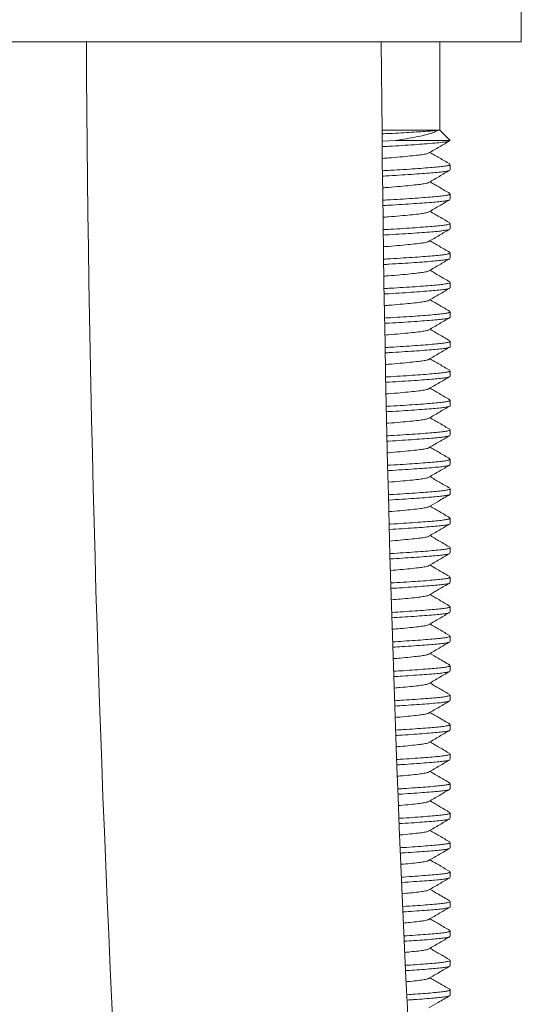
# Model space of a CAD drawing. Units: millimetres. Extents: x -177 to 510, y -257 to 474.
# Drawn here: x -129 to -112, y 183 to 217 of the extents above; entities that cross this region are included whole.
import ezdxf

# ---------------------------------------------------------------- set-up
doc = ezdxf.new("R2010")
doc.units = ezdxf.units.MM

msp = doc.modelspace()

# ---------------------------------------------------------------- linework, layer by layer
at = {"color": 7, "linetype": 'Continuous', "lineweight": 0}
for p, q in [((-112.307, 216.126), (-112.307, 217.626)), ((-112.307, 216.126), (-146.307, 216.126)), ((-115.057, 213.126), (-115.057, 216.126)), ((-117.023, 213.126), (-115.145, 213.126)), ((-115.145, 213.126), (-115.057, 213.126)), ((-114.717, 212.786), (-115.057, 213.126)), ((-117.016, 212.75), (-116.567, 212.776)), ((-116.567, 212.776), (-114.711, 212.776)), ((-114.711, 212.776), (-114.721, 212.782)), ((-114.707, 211.785), (-114.707, 211.967)), ((-114.707, 210.785), (-114.707, 210.967)), ((-114.707, 209.785), (-114.707, 209.967)), ((-114.707, 208.785), (-114.707, 208.967)), ((-114.707, 207.785), (-114.707, 207.967)), ((-114.707, 206.785), (-114.707, 206.967)), ((-114.707, 205.785), (-114.707, 205.967)), ((-114.707, 204.785), (-114.707, 204.967)), ((-114.707, 203.785), (-114.707, 203.967)), ((-114.707, 202.785), (-114.707, 202.967)), ((-114.707, 201.785), (-114.707, 201.967)), ((-114.707, 200.785), (-114.707, 200.967)), ((-114.707, 199.785), (-114.707, 199.967)), ((-114.707, 198.785), (-114.707, 198.967)), ((-114.707, 197.785), (-114.707, 197.967)), ((-114.707, 196.785), (-114.707, 196.967)), ((-114.707, 195.785), (-114.707, 195.967)), ((-114.707, 194.785), (-114.707, 194.967)), ((-114.707, 193.785), (-114.707, 193.967)), ((-114.707, 192.785), (-114.707, 192.967)), ((-114.707, 191.785), (-114.707, 191.967)), ((-114.707, 190.785), (-114.707, 190.967)), ((-114.707, 189.785), (-114.707, 189.967)), ((-114.707, 188.785), (-114.707, 188.967)), ((-114.707, 187.785), (-114.707, 187.967)), ((-114.707, 186.785), (-114.707, 186.967)), ((-114.707, 185.785), (-114.707, 185.967)), ((-114.707, 184.785), (-114.707, 184.967)), ((-114.707, 183.785), (-114.707, 183.967))]:
    msp.add_line(p, q, dxfattribs=at)
for radius, start, end in [(775.556, 180.310285, 191.323693), (765.556, 180.314338, 185.223722)]:
    msp.add_arc((648.5, 220.326), radius, start, end, dxfattribs=at)
for points, knots in [([(-117.02, 213.004), (-116.936, 213.008), (-116.712, 213.018), (-116.373, 213.036), (-116.012, 213.057), (-115.698, 213.076), (-115.436, 213.095), (-115.254, 213.11), (-115.176, 213.121), (-115.145, 213.126)], [0, 0, 0, 0, 0.096082, 0.254998, 0.411716, 0.572978, 0.729695, 0.890877, 1, 1, 1, 1]), ([(-115.145, 213.126), (-115.168, 213.106), (-115.214, 213.066), (-115.372, 213.013), (-115.586, 212.956), (-115.859, 212.896), (-116.184, 212.836), (-116.439, 212.796), (-116.567, 212.776)], [0, 0, 0, 0, 0.1597698, 0.3241002, 0.4879764, 0.6555587, 0.8256971, 1, 1, 1, 1]), ([(-114.726, 212.77), (-114.743, 212.762), (-114.78, 212.743), (-114.957, 212.716), (-115.221, 212.69), (-115.552, 212.662), (-115.93, 212.635), (-116.337, 212.608), (-116.702, 212.586), (-116.935, 212.573), (-117.013, 212.569)], [0, 0, 0, 0, 0.123176, 0.268933, 0.410346, 0.555328, 0.681543, 0.808846, 0.935602, 1, 1, 1, 1]), ([(-115.43, 212.356), (-115.312, 212.425), (-115.074, 212.563), (-114.837, 212.701), (-114.718, 212.77)], [0, 0, 0, 0, 0.499469, 1, 1, 1, 1]), ([(-115.441, 212.356), (-115.446, 212.352), (-115.461, 212.336), (-115.577, 212.311), (-115.779, 212.283), (-116.056, 212.253), (-116.401, 212.22), (-116.726, 212.192), (-116.939, 212.177), (-117.007, 212.172)], [0, 0, 0, 0, 0.0706351, 0.2403514, 0.4045118, 0.5723812, 0.7447527, 0.9182883, 1, 1, 1, 1]), ([(-114.72, 211.983), (-114.839, 212.052), (-115.065, 212.182), (-115.29, 212.314), (-115.396, 212.376)], [0, 0, 0, 0, 0.52688, 1, 1, 1, 1]), ([(-117.001, 211.751), (-116.911, 211.756), (-116.668, 211.769), (-116.293, 211.792), (-115.891, 211.819), (-115.538, 211.845), (-115.243, 211.87), (-115.008, 211.892), (-114.836, 211.916), (-114.726, 211.941), (-114.714, 211.958), (-114.709, 211.967)], [0, 0, 0, 0, 0.069397, 0.188256, 0.307627, 0.425978, 0.541851, 0.654468, 0.769221, 0.8869, 1, 1, 1, 1]), ([(-114.73, 211.769), (-114.735, 211.765), (-114.75, 211.752), (-114.853, 211.731), (-115.03, 211.707), (-115.272, 211.685), (-115.572, 211.661), (-115.93, 211.635), (-116.337, 211.608), (-116.698, 211.586), (-116.925, 211.573), (-116.998, 211.569)], [0, 0, 0, 0, 0.056063, 0.183163, 0.307101, 0.428734, 0.553883, 0.681708, 0.810635, 0.939009, 1, 1, 1, 1]), ([(-115.432, 211.355), (-115.314, 211.424), (-115.077, 211.562), (-114.84, 211.7), (-114.721, 211.769)], [0, 0, 0, 0, 0.49954, 1, 1, 1, 1]), ([(-115.443, 211.355), (-115.447, 211.351), (-115.462, 211.336), (-115.577, 211.311), (-115.779, 211.283), (-116.056, 211.253), (-116.402, 211.22), (-116.721, 211.193), (-116.929, 211.177), (-116.992, 211.173)], [0, 0, 0, 0, 0.064411, 0.236393, 0.402745, 0.572856, 0.747528, 0.923381, 1, 1, 1, 1]), ([(-114.72, 210.983), (-114.839, 211.052), (-115.065, 211.182), (-115.29, 211.314), (-115.396, 211.376)], [0, 0, 0, 0, 0.527479, 1, 1, 1, 1]), ([(-116.986, 210.752), (-116.901, 210.757), (-116.663, 210.77), (-116.293, 210.792), (-115.891, 210.819), (-115.538, 210.845), (-115.243, 210.87), (-115.008, 210.892), (-114.836, 210.916), (-114.726, 210.941), (-114.714, 210.958), (-114.709, 210.967)], [0, 0, 0, 0, 0.065725, 0.185053, 0.304895, 0.423713, 0.540043, 0.653105, 0.76831, 0.886454, 1, 1, 1, 1]), ([(-114.729, 210.769), (-114.734, 210.765), (-114.749, 210.752), (-114.853, 210.731), (-115.03, 210.707), (-115.272, 210.685), (-115.572, 210.661), (-115.93, 210.635), (-116.337, 210.608), (-116.693, 210.586), (-116.915, 210.574), (-116.983, 210.57)], [0, 0, 0, 0, 0.06058, 0.187641, 0.311541, 0.433137, 0.558247, 0.686033, 0.814921, 0.943255, 1, 1, 1, 1]), ([(-115.43, 210.356), (-115.312, 210.425), (-115.075, 210.563), (-114.838, 210.701), (-114.719, 210.769)], [0, 0, 0, 0, 0.499604, 1, 1, 1, 1]), ([(-115.441, 210.356), (-115.446, 210.352), (-115.461, 210.336), (-115.577, 210.311), (-115.779, 210.283), (-116.056, 210.253), (-116.402, 210.22), (-116.716, 210.193), (-116.919, 210.178), (-116.977, 210.174)], [0, 0, 0, 0, 0.0716036, 0.2433988, 0.4095703, 0.579496, 0.753979, 0.9296404, 1, 1, 1, 1]), ([(-114.718, 209.981), (-114.837, 210.05), (-115.063, 210.181), (-115.289, 210.313), (-115.396, 210.376)], [0, 0, 0, 0, 0.524841, 1, 1, 1, 1]), ([(-116.971, 209.753), (-116.891, 209.757), (-116.658, 209.77), (-116.293, 209.792), (-115.891, 209.819), (-115.538, 209.845), (-115.243, 209.87), (-115.008, 209.892), (-114.836, 209.916), (-114.726, 209.941), (-114.714, 209.958), (-114.709, 209.967)], [0, 0, 0, 0, 0.062024, 0.181825, 0.302142, 0.42143, 0.538221, 0.651731, 0.767392, 0.886004, 1, 1, 1, 1]), ([(-114.729, 209.77), (-114.734, 209.765), (-114.749, 209.752), (-114.853, 209.731), (-115.03, 209.707), (-115.272, 209.685), (-115.572, 209.661), (-115.93, 209.635), (-116.337, 209.608), (-116.688, 209.587), (-116.905, 209.575), (-116.968, 209.571)], [0, 0, 0, 0, 0.0617736, 0.1892469, 0.313549, 0.4355387, 0.5610552, 0.6892552, 0.8185611, 0.9473118, 1, 1, 1, 1]), ([(-115.432, 209.355), (-115.313, 209.424), (-115.076, 209.563), (-114.838, 209.701), (-114.719, 209.77)], [0, 0, 0, 0, 0.499426, 1, 1, 1, 1]), ([(-115.442, 209.355), (-115.447, 209.351), (-115.462, 209.336), (-115.577, 209.311), (-115.779, 209.283), (-116.056, 209.253), (-116.402, 209.22), (-116.711, 209.194), (-116.909, 209.179), (-116.962, 209.175)], [0, 0, 0, 0, 0.067414, 0.24114, 0.40918, 0.581015, 0.75746, 0.935096, 1, 1, 1, 1]), ([(-114.722, 208.983), (-114.84, 209.052), (-115.065, 209.183), (-115.29, 209.314), (-115.396, 209.376)], [0, 0, 0, 0, 0.527186, 1, 1, 1, 1]), ([(-116.956, 208.754), (-116.881, 208.758), (-116.653, 208.77), (-116.293, 208.792), (-115.891, 208.819), (-115.538, 208.845), (-115.243, 208.87), (-115.008, 208.892), (-114.836, 208.916), (-114.726, 208.941), (-114.714, 208.958), (-114.709, 208.967)], [0, 0, 0, 0, 0.058294, 0.178571, 0.299366, 0.419129, 0.536385, 0.650346, 0.766467, 0.885551, 1, 1, 1, 1]), ([(-114.73, 208.769), (-114.735, 208.765), (-114.75, 208.752), (-114.853, 208.731), (-115.03, 208.707), (-115.272, 208.685), (-115.572, 208.661), (-115.93, 208.635), (-116.337, 208.608), (-116.683, 208.587), (-116.895, 208.575), (-116.953, 208.572)], [0, 0, 0, 0, 0.058509, 0.187007, 0.312308, 0.435278, 0.561803, 0.691033, 0.821378, 0.951163, 1, 1, 1, 1]), ([(-115.432, 208.355), (-115.314, 208.424), (-115.076, 208.562), (-114.839, 208.7), (-114.72, 208.769)], [0, 0, 0, 0, 0.499528, 1, 1, 1, 1]), ([(-115.442, 208.355), (-115.447, 208.351), (-115.462, 208.336), (-115.577, 208.311), (-115.779, 208.283), (-116.056, 208.253), (-116.402, 208.22), (-116.707, 208.194), (-116.899, 208.18), (-116.947, 208.176)], [0, 0, 0, 0, 0.067109, 0.242064, 0.411292, 0.584343, 0.762035, 0.940927, 1, 1, 1, 1]), ([(-114.721, 207.983), (-114.84, 208.052), (-115.065, 208.183), (-115.29, 208.314), (-115.396, 208.376)], [0, 0, 0, 0, 0.527498, 1, 1, 1, 1]), ([(-116.94, 207.754), (-116.871, 207.758), (-116.648, 207.77), (-116.293, 207.792), (-115.891, 207.819), (-115.538, 207.845), (-115.243, 207.87), (-115.008, 207.892), (-114.836, 207.916), (-114.726, 207.941), (-114.714, 207.958), (-114.709, 207.967)], [0, 0, 0, 0, 0.054534, 0.175291, 0.296569, 0.41681, 0.534533, 0.64895, 0.765535, 0.885094, 1, 1, 1, 1]), ([(-114.728, 207.77), (-114.733, 207.766), (-114.748, 207.753), (-114.853, 207.731), (-115.03, 207.707), (-115.272, 207.685), (-115.572, 207.661), (-115.93, 207.635), (-116.337, 207.608), (-116.678, 207.587), (-116.885, 207.576), (-116.938, 207.573)], [0, 0, 0, 0, 0.06515, 0.193323, 0.318308, 0.440967, 0.567173, 0.696077, 0.826093, 0.955551, 1, 1, 1, 1]), ([(-115.429, 207.357), (-115.311, 207.426), (-115.074, 207.564), (-114.837, 207.701), (-114.718, 207.77)], [0, 0, 0, 0, 0.499553, 1, 1, 1, 1]), ([(-115.44, 207.357), (-115.445, 207.352), (-115.461, 207.336), (-115.577, 207.311), (-115.779, 207.283), (-116.056, 207.253), (-116.402, 207.22), (-116.702, 207.194), (-116.889, 207.18), (-116.932, 207.177)], [0, 0, 0, 0, 0.075335, 0.249924, 0.418798, 0.591488, 0.768809, 0.947327, 1, 1, 1, 1]), ([(-114.718, 206.981), (-114.837, 207.05), (-115.063, 207.182), (-115.289, 207.313), (-115.396, 207.376)], [0, 0, 0, 0, 0.526043, 1, 1, 1, 1]), ([(-116.925, 206.755), (-116.861, 206.759), (-116.643, 206.771), (-116.293, 206.792), (-115.891, 206.819), (-115.538, 206.845), (-115.243, 206.87), (-115.008, 206.892), (-114.836, 206.916), (-114.726, 206.941), (-114.714, 206.958), (-114.709, 206.967)], [0, 0, 0, 0, 0.050743, 0.171985, 0.293749, 0.414472, 0.532667, 0.647542, 0.764595, 0.884633, 1, 1, 1, 1]), ([(-114.709, 206.785), (-114.708, 206.784), (-114.695, 206.775), (-114.741, 206.757), (-114.849, 206.731), (-115.031, 206.707), (-115.271, 206.685), (-115.572, 206.661), (-115.93, 206.635), (-116.337, 206.608), (-116.673, 206.587), (-116.875, 206.576), (-116.922, 206.574)], [0, 0, 0, 0, 0.0062266, 0.1278968, 0.2480149, 0.365145, 0.480096, 0.5983703, 0.7191733, 0.8410184, 0.9623404, 1, 1, 1, 1]), ([(-115.433, 206.354), (-115.314, 206.424), (-115.077, 206.562), (-114.84, 206.7), (-114.721, 206.769)], [0, 0, 0, 0, 0.499478, 1, 1, 1, 1]), ([(-115.443, 206.355), (-115.447, 206.351), (-115.463, 206.336), (-115.577, 206.311), (-115.779, 206.283), (-116.056, 206.253), (-116.402, 206.22), (-116.697, 206.195), (-116.879, 206.181), (-116.916, 206.178)], [0, 0, 0, 0, 0.065504, 0.243156, 0.414992, 0.59071, 0.771141, 0.952791, 1, 1, 1, 1]), ([(-114.719, 205.982), (-114.837, 206.051), (-115.063, 206.182), (-115.289, 206.313), (-115.396, 206.376)], [0, 0, 0, 0, 0.525135, 1, 1, 1, 1]), ([(-116.91, 205.756), (-116.851, 205.759), (-116.638, 205.771), (-116.293, 205.792), (-115.891, 205.819), (-115.538, 205.845), (-115.243, 205.87), (-115.008, 205.892), (-114.836, 205.916), (-114.726, 205.941), (-114.714, 205.958), (-114.709, 205.967)], [0, 0, 0, 0, 0.046922, 0.168652, 0.290906, 0.412115, 0.530786, 0.646123, 0.763647, 0.884169, 1, 1, 1, 1]), ([(-114.709, 205.785), (-114.708, 205.784), (-114.695, 205.775), (-114.741, 205.757), (-114.849, 205.731), (-115.031, 205.707), (-115.271, 205.685), (-115.572, 205.661), (-115.93, 205.635), (-116.337, 205.608), (-116.668, 205.588), (-116.865, 205.577), (-116.907, 205.575)], [0, 0, 0, 0, 0.006252, 0.12841, 0.24901, 0.36661, 0.482022, 0.600771, 0.722059, 0.844393, 0.966201, 1, 1, 1, 1]), ([(-115.433, 205.354), (-115.315, 205.423), (-115.078, 205.561), (-114.841, 205.699), (-114.722, 205.768)], [0, 0, 0, 0, 0.4995841, 1, 1, 1, 1]), ([(-115.443, 205.354), (-115.447, 205.35), (-115.463, 205.336), (-115.577, 205.311), (-115.779, 205.283), (-116.056, 205.253), (-116.402, 205.22), (-116.692, 205.195), (-116.869, 205.182), (-116.901, 205.18)], [0, 0, 0, 0, 0.0652004, 0.2441328, 0.4172077, 0.5941929, 0.7759247, 0.9588838, 1, 1, 1, 1]), ([(-114.72, 204.983), (-114.839, 205.051), (-115.065, 205.182), (-115.29, 205.314), (-115.396, 205.376)], [0, 0, 0, 0, 0.526915, 1, 1, 1, 1]), ([(-116.895, 204.757), (-116.841, 204.76), (-116.633, 204.771), (-116.293, 204.792), (-115.891, 204.819), (-115.538, 204.845), (-115.243, 204.87), (-115.008, 204.892), (-114.836, 204.916), (-114.726, 204.941), (-114.714, 204.958), (-114.709, 204.967)], [0, 0, 0, 0, 0.04307, 0.165292, 0.28804, 0.409739, 0.52889, 0.644693, 0.762692, 0.8837, 1, 1, 1, 1]), ([(-114.727, 204.771), (-114.733, 204.766), (-114.748, 204.753), (-114.853, 204.731), (-115.03, 204.707), (-115.272, 204.685), (-115.572, 204.661), (-115.93, 204.635), (-116.337, 204.608), (-116.663, 204.588), (-116.855, 204.577), (-116.892, 204.575)], [0, 0, 0, 0, 0.066865, 0.196578, 0.323064, 0.447197, 0.574919, 0.705372, 0.83695, 0.967963, 1, 1, 1, 1]), ([(-115.43, 204.356), (-115.311, 204.425), (-115.074, 204.564), (-114.837, 204.702), (-114.718, 204.771)], [0, 0, 0, 0, 0.499498, 1, 1, 1, 1]), ([(-115.441, 204.356), (-115.445, 204.352), (-115.461, 204.336), (-115.577, 204.311), (-115.779, 204.283), (-116.056, 204.253), (-116.402, 204.22), (-116.687, 204.196), (-116.859, 204.183), (-116.886, 204.181)], [0, 0, 0, 0, 0.075905, 0.254014, 0.426293, 0.602464, 0.783359, 0.965476, 1, 1, 1, 1]), ([(-114.721, 203.983), (-114.84, 204.052), (-115.065, 204.183), (-115.29, 204.314), (-115.396, 204.376)], [0, 0, 0, 0, 0.5275545, 1, 1, 1, 1]), ([(-116.875, 203.758), (-116.828, 203.761), (-116.627, 203.772), (-116.293, 203.792), (-115.891, 203.819), (-115.538, 203.845), (-115.243, 203.87), (-115.008, 203.892), (-114.836, 203.916), (-114.726, 203.941), (-114.714, 203.958), (-114.709, 203.967)], [0, 0, 0, 0, 0.038004, 0.160872, 0.284271, 0.406614, 0.526395, 0.642812, 0.761435, 0.883085, 1, 1, 1, 1]), ([(-114.709, 203.785), (-114.708, 203.784), (-114.695, 203.775), (-114.741, 203.757), (-114.849, 203.731), (-115.031, 203.707), (-115.271, 203.685), (-115.572, 203.661), (-115.93, 203.635), (-116.337, 203.608), (-116.656, 203.588), (-116.84, 203.578), (-116.87, 203.577)], [0, 0, 0, 0, 0.006314, 0.129683, 0.251479, 0.370245, 0.486801, 0.606727, 0.729217, 0.852764, 0.97578, 1, 1, 1, 1]), ([(-115.433, 203.354), (-115.314, 203.424), (-115.077, 203.562), (-114.84, 203.7), (-114.721, 203.769)], [0, 0, 0, 0, 0.499517, 1, 1, 1, 1]), ([(-115.443, 203.355), (-115.447, 203.351), (-115.463, 203.336), (-115.577, 203.311), (-115.779, 203.283), (-116.056, 203.253), (-116.402, 203.22), (-116.679, 203.196), (-116.841, 203.184), (-116.86, 203.183)], [0, 0, 0, 0, 0.06711, 0.249132, 0.425195, 0.605236, 0.790105, 0.976223, 1, 1, 1, 1]), ([(-114.718, 202.981), (-114.837, 203.05), (-115.063, 203.181), (-115.289, 203.313), (-115.396, 203.376)], [0, 0, 0, 0, 0.524987, 1, 1, 1, 1]), ([(-116.848, 202.76), (-116.81, 202.762), (-116.618, 202.772), (-116.294, 202.792), (-115.891, 202.819), (-115.538, 202.845), (-115.243, 202.87), (-115.008, 202.892), (-114.836, 202.916), (-114.726, 202.941), (-114.714, 202.958), (-114.709, 202.967)], [0, 0, 0, 0, 0.03096, 0.154728, 0.27903, 0.402269, 0.522928, 0.640197, 0.759688, 0.882229, 1, 1, 1, 1]), ([(-114.73, 202.769), (-114.735, 202.765), (-114.75, 202.752), (-114.853, 202.731), (-115.03, 202.707), (-115.272, 202.685), (-115.572, 202.661), (-115.93, 202.635), (-116.337, 202.608), (-116.647, 202.589), (-116.822, 202.579), (-116.843, 202.578)], [0, 0, 0, 0, 0.060004, 0.192656, 0.322008, 0.448953, 0.579569, 0.712977, 0.847536, 0.981517, 1, 1, 1, 1]), ([(-115.431, 202.356), (-115.317, 202.422), (-115.08, 202.56), (-114.843, 202.698), (-114.721, 202.769)], [0, 0, 0, 0, 0.483779, 1, 1, 1, 1]), ([(-115.442, 202.356), (-115.446, 202.351), (-115.462, 202.336), (-115.577, 202.311), (-115.779, 202.283), (-116.056, 202.253), (-116.403, 202.22), (-116.67, 202.197), (-116.823, 202.185), (-116.833, 202.185)], [0, 0, 0, 0, 0.0733701, 0.2564678, 0.4335718, 0.614677, 0.8006394, 0.9878576, 1, 1, 1, 1]), ([(-114.721, 201.983), (-114.84, 202.052), (-115.065, 202.183), (-115.29, 202.314), (-115.396, 202.376)], [0, 0, 0, 0, 0.52668, 1, 1, 1, 1]), ([(-116.821, 201.761), (-116.792, 201.763), (-116.609, 201.773), (-116.294, 201.792), (-115.891, 201.819), (-115.538, 201.845), (-115.243, 201.87), (-115.008, 201.892), (-114.836, 201.916), (-114.726, 201.941), (-114.714, 201.958), (-114.709, 201.967)], [0, 0, 0, 0, 0.023812, 0.148493, 0.273712, 0.39786, 0.519409, 0.637543, 0.757916, 0.88136, 1, 1, 1, 1]), ([(-114.728, 201.77), (-114.733, 201.766), (-114.748, 201.753), (-114.853, 201.731), (-115.03, 201.707), (-115.272, 201.685), (-115.572, 201.661), (-115.93, 201.635), (-116.337, 201.608), (-116.638, 201.589), (-116.804, 201.58), (-116.816, 201.58)], [0, 0, 0, 0, 0.066435, 0.199295, 0.32885, 0.455995, 0.586816, 0.720434, 0.855204, 0.989396, 1, 1, 1, 1]), ([(-115.431, 201.356), (-115.312, 201.425), (-115.075, 201.563), (-114.837, 201.701), (-114.718, 201.77)], [0, 0, 0, 0, 0.499447, 1, 1, 1, 1]), ([(-115.442, 201.356), (-115.446, 201.351), (-115.461, 201.336), (-115.577, 201.311), (-115.779, 201.283), (-116.056, 201.253), (-116.403, 201.22), (-116.661, 201.198), (-116.805, 201.187), (-116.805, 201.187)], [0, 0, 0, 0, 0.07483, 0.259992, 0.439093, 0.62224, 0.8103, 0.999629, 1, 1, 1, 1]), ([(-114.721, 200.983), (-114.84, 201.052), (-115.065, 201.183), (-115.29, 201.314), (-115.396, 201.376)], [0, 0, 0, 0, 0.527321, 1, 1, 1, 1]), ([(-116.794, 200.763), (-116.774, 200.764), (-116.601, 200.773), (-116.294, 200.792), (-115.891, 200.819), (-115.538, 200.845), (-115.243, 200.87), (-115.008, 200.892), (-114.836, 200.916), (-114.726, 200.941), (-114.714, 200.958), (-114.709, 200.967)], [0, 0, 0, 0, 0.016558, 0.142166, 0.268315, 0.393385, 0.515837, 0.634849, 0.756117, 0.880478, 1, 1, 1, 1]), ([(-114.709, 200.785), (-114.708, 200.784), (-114.695, 200.775), (-114.741, 200.757), (-114.849, 200.731), (-115.031, 200.707), (-115.271, 200.685), (-115.572, 200.661), (-115.93, 200.635), (-116.337, 200.608), (-116.63, 200.59), (-116.786, 200.581), (-116.789, 200.581)], [0, 0, 0, 0, 0.006454, 0.132566, 0.25707, 0.378476, 0.497624, 0.620216, 0.745429, 0.871723, 0.997474, 1, 1, 1, 1]), ([(-115.432, 200.355), (-115.328, 200.415), (-115.091, 200.553), (-114.854, 200.691), (-114.721, 200.769)], [0, 0, 0, 0, 0.4374809, 1, 1, 1, 1]), ([(-115.443, 200.355), (-115.447, 200.351), (-115.462, 200.336), (-115.577, 200.311), (-115.779, 200.283), (-116.057, 200.253), (-116.391, 200.221), (-116.652, 200.199), (-116.778, 200.189)], [0, 0, 0, 0, 0.071823, 0.260213, 0.442437, 0.628777, 0.820115, 1, 1, 1, 1]), ([(-114.719, 199.982), (-114.838, 200.051), (-115.064, 200.182), (-115.289, 200.313), (-115.396, 200.376)], [0, 0, 0, 0, 0.526476, 1, 1, 1, 1]), ([(-116.767, 199.764), (-116.756, 199.765), (-116.592, 199.774), (-116.294, 199.792), (-115.891, 199.819), (-115.538, 199.845), (-115.243, 199.87), (-115.008, 199.892), (-114.836, 199.916), (-114.726, 199.941), (-114.714, 199.958), (-114.709, 199.967)], [0, 0, 0, 0, 0.009195, 0.135743, 0.262837, 0.388844, 0.512213, 0.632116, 0.754291, 0.879583, 1, 1, 1, 1]), ([(-114.728, 199.77), (-114.733, 199.766), (-114.748, 199.752), (-114.853, 199.731), (-115.03, 199.707), (-115.272, 199.685), (-115.572, 199.661), (-115.931, 199.635), (-116.329, 199.608), (-116.62, 199.591), (-116.762, 199.583)], [0, 0, 0, 0, 0.066833, 0.201964, 0.333734, 0.463052, 0.59611, 0.732011, 0.869086, 1, 1, 1, 1]), ([(-115.43, 199.356), (-115.311, 199.425), (-115.074, 199.563), (-114.837, 199.701), (-114.719, 199.77)], [0, 0, 0, 0, 0.4995808, 1, 1, 1, 1]), ([(-115.441, 199.356), (-115.445, 199.352), (-115.461, 199.336), (-115.577, 199.311), (-115.779, 199.283), (-116.057, 199.253), (-116.383, 199.222), (-116.634, 199.201), (-116.751, 199.191)], [0, 0, 0, 0, 0.08068, 0.269955, 0.453034, 0.64025, 0.832487, 1, 1, 1, 1]), ([(-114.718, 198.981), (-114.837, 199.05), (-115.063, 199.182), (-115.289, 199.313), (-115.396, 199.376)], [0, 0, 0, 0, 0.524913, 1, 1, 1, 1]), ([(-116.74, 198.766), (-116.738, 198.766), (-116.583, 198.774), (-116.294, 198.792), (-115.891, 198.819), (-115.538, 198.845), (-115.243, 198.87), (-115.008, 198.892), (-114.836, 198.916), (-114.726, 198.941), (-114.714, 198.958), (-114.709, 198.967)], [0, 0, 0, 0, 0.0017214, 0.1292239, 0.2572764, 0.3842337, 0.5085332, 0.6293405, 0.7524377, 0.8786751, 1, 1, 1, 1]), ([(-114.729, 198.769), (-114.734, 198.765), (-114.749, 198.752), (-114.853, 198.731), (-115.03, 198.707), (-115.272, 198.685), (-115.572, 198.661), (-115.931, 198.635), (-116.321, 198.609), (-116.602, 198.592), (-116.735, 198.584)], [0, 0, 0, 0, 0.064038, 0.200813, 0.334185, 0.465077, 0.599752, 0.737307, 0.876048, 1, 1, 1, 1]), ([(-115.432, 198.355), (-115.314, 198.424), (-115.076, 198.562), (-114.839, 198.7), (-114.72, 198.769)], [0, 0, 0, 0, 0.499425, 1, 1, 1, 1]), ([(-115.443, 198.355), (-115.447, 198.351), (-115.462, 198.336), (-115.577, 198.311), (-115.778, 198.283), (-116.057, 198.253), (-116.375, 198.222), (-116.616, 198.202), (-116.724, 198.194)], [0, 0, 0, 0, 0.07254, 0.266276, 0.453671, 0.645299, 0.842067, 1, 1, 1, 1]), ([(-114.72, 197.982), (-114.783, 198.019), (-114.904, 198.089), (-115.09, 198.197), (-115.254, 198.293), (-115.353, 198.351), (-115.396, 198.376)], [0, 0, 0, 0, 0.283304, 0.548013, 0.803542, 1, 1, 1, 1]), ([(-116.713, 197.767), (-116.573, 197.776), (-116.285, 197.793), (-115.891, 197.819), (-115.538, 197.845), (-115.243, 197.87), (-115.008, 197.892), (-114.836, 197.916), (-114.726, 197.941), (-114.714, 197.958), (-114.709, 197.967)], [0, 0, 0, 0, 0.122328, 0.251395, 0.379357, 0.504641, 0.626405, 0.750477, 0.877714, 1, 1, 1, 1]), ([(-114.729, 197.769), (-114.734, 197.765), (-114.749, 197.752), (-114.853, 197.731), (-115.03, 197.707), (-115.272, 197.685), (-115.572, 197.661), (-115.931, 197.635), (-116.312, 197.609), (-116.584, 197.593), (-116.708, 197.586)], [0, 0, 0, 0, 0.063958, 0.202006, 0.336621, 0.468731, 0.60466, 0.743496, 0.883529, 1, 1, 1, 1]), ([(-115.434, 197.354), (-115.378, 197.386), (-115.267, 197.451), (-115.09, 197.555), (-114.904, 197.663), (-114.783, 197.733), (-114.72, 197.769)], [0, 0, 0, 0, 0.23935, 0.480976, 0.73149, 1, 1, 1, 1]), ([(-115.444, 197.354), (-115.448, 197.35), (-115.463, 197.336), (-115.577, 197.311), (-115.778, 197.283), (-116.058, 197.253), (-116.366, 197.223), (-116.599, 197.204), (-116.697, 197.196)], [0, 0, 0, 0, 0.070578, 0.267599, 0.458169, 0.653045, 0.853148, 1, 1, 1, 1]), ([(-114.721, 196.983), (-114.84, 197.052), (-115.065, 197.183), (-115.29, 197.314), (-115.396, 197.376)], [0, 0, 0, 0, 0.527602, 1, 1, 1, 1]), ([(-116.686, 196.769), (-116.555, 196.777), (-116.276, 196.793), (-115.892, 196.819), (-115.538, 196.845), (-115.243, 196.87), (-115.008, 196.892), (-114.836, 196.916), (-114.726, 196.941), (-114.714, 196.958), (-114.709, 196.967)], [0, 0, 0, 0, 0.115239, 0.245348, 0.374344, 0.50064, 0.623388, 0.748462, 0.876727, 1, 1, 1, 1]), ([(-114.727, 196.77), (-114.733, 196.766), (-114.748, 196.753), (-114.853, 196.731), (-115.03, 196.707), (-115.272, 196.685), (-115.572, 196.661), (-115.931, 196.635), (-116.304, 196.61), (-116.566, 196.594), (-116.681, 196.588)], [0, 0, 0, 0, 0.071162, 0.209423, 0.344245, 0.476559, 0.612698, 0.751748, 0.891997, 1, 1, 1, 1]), ([(-115.429, 196.357), (-115.311, 196.426), (-115.074, 196.564), (-114.837, 196.702), (-114.718, 196.771)], [0, 0, 0, 0, 0.499527, 1, 1, 1, 1]), ([(-115.44, 196.357), (-115.445, 196.352), (-115.461, 196.336), (-115.577, 196.311), (-115.778, 196.283), (-116.058, 196.253), (-116.358, 196.224), (-116.581, 196.206), (-116.67, 196.198)], [0, 0, 0, 0, 0.084935, 0.281826, 0.472272, 0.667021, 0.866993, 1, 1, 1, 1]), ([(-114.718, 195.981), (-114.837, 196.05), (-115.063, 196.181), (-115.289, 196.313), (-115.396, 196.376)], [0, 0, 0, 0, 0.525118, 1, 1, 1, 1]), ([(-116.658, 195.77), (-116.537, 195.778), (-116.268, 195.794), (-115.892, 195.819), (-115.538, 195.845), (-115.243, 195.87), (-115.008, 195.892), (-114.836, 195.916), (-114.726, 195.941), (-114.714, 195.958), (-114.709, 195.967)], [0, 0, 0, 0, 0.1080348, 0.2392032, 0.3692498, 0.496574, 0.620321, 0.7464136, 0.8757228, 1, 1, 1, 1]), ([(-114.73, 195.769), (-114.735, 195.765), (-114.75, 195.752), (-114.853, 195.731), (-115.03, 195.707), (-115.272, 195.685), (-115.572, 195.661), (-115.931, 195.635), (-116.295, 195.611), (-116.548, 195.595), (-116.654, 195.589)], [0, 0, 0, 0, 0.062364, 0.203246, 0.340625, 0.475447, 0.614167, 0.755853, 0.898762, 1, 1, 1, 1]), ([(-115.433, 195.354), (-115.314, 195.423), (-115.077, 195.562), (-114.84, 195.7), (-114.721, 195.769)], [0, 0, 0, 0, 0.4994951, 1, 1, 1, 1]), ([(-115.443, 195.355), (-115.447, 195.351), (-115.463, 195.336), (-115.577, 195.311), (-115.778, 195.283), (-116.058, 195.253), (-116.35, 195.225), (-116.563, 195.207), (-116.643, 195.2)], [0, 0, 0, 0, 0.074202, 0.276442, 0.47206, 0.672099, 0.877502, 1, 1, 1, 1]), ([(-114.721, 194.983), (-114.853, 195.06), (-115.079, 195.191), (-115.304, 195.322), (-115.396, 195.376)], [0, 0, 0, 0, 0.58894, 1, 1, 1, 1]), ([(-116.629, 194.772), (-116.517, 194.779), (-116.259, 194.794), (-115.892, 194.819), (-115.538, 194.845), (-115.243, 194.87), (-115.008, 194.892), (-114.836, 194.916), (-114.726, 194.941), (-114.714, 194.958), (-114.709, 194.967)], [0, 0, 0, 0, 0.1000376, 0.232382, 0.3635946, 0.4920604, 0.6169168, 0.74414, 0.8746086, 1, 1, 1, 1]), ([(-114.731, 194.768), (-114.735, 194.765), (-114.75, 194.752), (-114.853, 194.731), (-115.03, 194.707), (-115.272, 194.685), (-115.572, 194.661), (-115.931, 194.635), (-116.285, 194.611), (-116.528, 194.597), (-116.622, 194.591)], [0, 0, 0, 0, 0.061502, 0.204084, 0.343119, 0.479567, 0.61996, 0.763355, 0.907987, 1, 1, 1, 1]), ([(-115.432, 194.355), (-115.314, 194.424), (-115.077, 194.562), (-114.84, 194.699), (-114.721, 194.768)], [0, 0, 0, 0, 0.499606, 1, 1, 1, 1]), ([(-115.443, 194.355), (-115.447, 194.351), (-115.462, 194.336), (-115.577, 194.311), (-115.778, 194.283), (-116.058, 194.253), (-116.339, 194.226), (-116.539, 194.209), (-116.607, 194.204)], [0, 0, 0, 0, 0.0782063, 0.2837808, 0.4826256, 0.685963, 0.8947537, 1, 1, 1, 1]), ([(-114.721, 193.983), (-114.84, 194.052), (-115.065, 194.183), (-115.29, 194.314), (-115.396, 194.376)], [0, 0, 0, 0, 0.527119, 1, 1, 1, 1]), ([(-116.59, 193.775), (-116.492, 193.781), (-116.246, 193.795), (-115.892, 193.819), (-115.538, 193.845), (-115.243, 193.87), (-115.008, 193.892), (-114.836, 193.916), (-114.726, 193.941), (-114.714, 193.958), (-114.709, 193.967)], [0, 0, 0, 0, 0.089258, 0.223187, 0.355972, 0.485976, 0.612328, 0.741075, 0.873107, 1, 1, 1, 1]), ([(-114.728, 193.77), (-114.733, 193.766), (-114.748, 193.753), (-114.853, 193.731), (-115.03, 193.707), (-115.272, 193.685), (-115.572, 193.661), (-115.931, 193.635), (-116.273, 193.612), (-116.502, 193.598), (-116.583, 193.593)], [0, 0, 0, 0, 0.072939, 0.215738, 0.354985, 0.491641, 0.632249, 0.775862, 0.920715, 1, 1, 1, 1]), ([(-115.43, 193.356), (-115.312, 193.425), (-115.074, 193.563), (-114.837, 193.701), (-114.718, 193.77)], [0, 0, 0, 0, 0.499472, 1, 1, 1, 1]), ([(-115.441, 193.356), (-115.446, 193.352), (-115.461, 193.336), (-115.577, 193.311), (-115.778, 193.283), (-116.058, 193.253), (-116.327, 193.227), (-116.514, 193.211), (-116.568, 193.207)], [0, 0, 0, 0, 0.08697, 0.295262, 0.496735, 0.702761, 0.914311, 1, 1, 1, 1]), ([(-114.719, 192.982), (-114.838, 193.051), (-115.064, 193.182), (-115.29, 193.314), (-115.396, 193.376)], [0, 0, 0, 0, 0.52686, 1, 1, 1, 1]), ([(-116.551, 192.777), (-116.466, 192.782), (-116.234, 192.796), (-115.892, 192.819), (-115.538, 192.845), (-115.243, 192.87), (-115.008, 192.892), (-114.836, 192.916), (-114.726, 192.941), (-114.714, 192.958), (-114.709, 192.967)], [0, 0, 0, 0, 0.078216, 0.213769, 0.348164, 0.479744, 0.607628, 0.737936, 0.871568, 1, 1, 1, 1]), ([(-114.73, 192.769), (-114.735, 192.765), (-114.75, 192.752), (-114.853, 192.731), (-115.03, 192.707), (-115.272, 192.685), (-115.572, 192.661), (-115.932, 192.635), (-116.26, 192.613), (-116.476, 192.6), (-116.544, 192.596)], [0, 0, 0, 0, 0.064401, 0.210544, 0.353052, 0.492908, 0.636808, 0.783784, 0.932028, 1, 1, 1, 1]), ([(-115.433, 192.355), (-115.314, 192.424), (-115.077, 192.562), (-114.84, 192.7), (-114.721, 192.769)], [0, 0, 0, 0, 0.499537, 1, 1, 1, 1]), ([(-115.443, 192.355), (-115.447, 192.351), (-115.462, 192.336), (-115.577, 192.311), (-115.778, 192.283), (-116.059, 192.253), (-116.314, 192.228), (-116.488, 192.213), (-116.529, 192.21)], [0, 0, 0, 0, 0.080245, 0.294999, 0.502722, 0.715139, 0.933252, 1, 1, 1, 1]), ([(-114.718, 191.981), (-114.837, 192.05), (-115.063, 192.181), (-115.289, 192.313), (-115.396, 192.376)], [0, 0, 0, 0, 0.524849, 1, 1, 1, 1]), ([(-116.512, 191.779), (-116.44, 191.784), (-116.221, 191.797), (-115.892, 191.819), (-115.537, 191.845), (-115.243, 191.87), (-115.008, 191.892), (-114.836, 191.916), (-114.726, 191.941), (-114.714, 191.958), (-114.709, 191.967)], [0, 0, 0, 0, 0.066904, 0.20412, 0.340164, 0.473359, 0.602813, 0.73472, 0.869992, 1, 1, 1, 1]), ([(-114.729, 191.769), (-114.734, 191.765), (-114.749, 191.752), (-114.853, 191.731), (-115.03, 191.707), (-115.272, 191.685), (-115.572, 191.661), (-115.932, 191.635), (-116.248, 191.614), (-116.45, 191.601), (-116.505, 191.598)], [0, 0, 0, 0, 0.069869, 0.217232, 0.360929, 0.501953, 0.647054, 0.795258, 0.944739, 1, 1, 1, 1]), ([(-115.43, 191.356), (-115.312, 191.425), (-115.075, 191.563), (-114.838, 191.701), (-114.72, 191.769)], [0, 0, 0, 0, 0.499607, 1, 1, 1, 1]), ([(-115.441, 191.356), (-115.446, 191.352), (-115.461, 191.336), (-115.577, 191.311), (-115.778, 191.283), (-116.059, 191.253), (-116.302, 191.229), (-116.462, 191.216), (-116.49, 191.213)], [0, 0, 0, 0, 0.090323, 0.307831, 0.518219, 0.73336, 0.954271, 1, 1, 1, 1]), ([(-114.72, 190.982), (-114.783, 191.019), (-114.903, 191.088), (-115.093, 191.198), (-115.258, 191.294), (-115.354, 191.351), (-115.396, 191.376)], [0, 0, 0, 0, 0.289571, 0.552222, 0.80393, 1, 1, 1, 1]), ([(-116.473, 190.782), (-116.414, 190.785), (-116.209, 190.798), (-115.892, 190.819), (-115.537, 190.845), (-115.243, 190.87), (-115.008, 190.892), (-114.836, 190.916), (-114.726, 190.941), (-114.714, 190.958), (-114.709, 190.967)], [0, 0, 0, 0, 0.0553099, 0.1942318, 0.3319656, 0.466816, 0.5978778, 0.7314238, 0.8683767, 1, 1, 1, 1]), ([(-114.729, 190.77), (-114.733, 190.765), (-114.749, 190.752), (-114.853, 190.731), (-115.03, 190.707), (-115.272, 190.685), (-115.572, 190.661), (-115.932, 190.635), (-116.235, 190.614), (-116.424, 190.603), (-116.466, 190.601)], [0, 0, 0, 0, 0.072529, 0.221599, 0.366961, 0.509618, 0.6564, 0.80632, 0.957533, 1, 1, 1, 1]), ([(-115.432, 190.355), (-115.313, 190.424), (-115.076, 190.563), (-114.838, 190.701), (-114.719, 190.77)], [0, 0, 0, 0, 0.499427, 1, 1, 1, 1]), ([(-115.442, 190.355), (-115.446, 190.351), (-115.462, 190.336), (-115.577, 190.311), (-115.778, 190.283), (-116.059, 190.253), (-116.29, 190.23), (-116.436, 190.218), (-116.451, 190.217)], [0, 0, 0, 0, 0.087207, 0.310838, 0.527148, 0.748345, 0.975475, 1, 1, 1, 1]), ([(-114.721, 189.983), (-114.84, 190.052), (-115.065, 190.183), (-115.29, 190.314), (-115.396, 190.376)], [0, 0, 0, 0, 0.5276631, 1, 1, 1, 1]), ([(-116.434, 189.784), (-116.389, 189.787), (-116.197, 189.798), (-115.893, 189.819), (-115.537, 189.845), (-115.243, 189.87), (-115.008, 189.892), (-114.836, 189.916), (-114.726, 189.941), (-114.714, 189.958), (-114.709, 189.967)], [0, 0, 0, 0, 0.043425, 0.184094, 0.323561, 0.460108, 0.592819, 0.728045, 0.866721, 1, 1, 1, 1]), ([(-114.73, 189.769), (-114.735, 189.765), (-114.75, 189.752), (-114.853, 189.731), (-115.03, 189.707), (-115.272, 189.685), (-115.572, 189.661), (-115.932, 189.635), (-116.223, 189.615), (-116.398, 189.605), (-116.427, 189.603)], [0, 0, 0, 0, 0.069027, 0.220859, 0.368914, 0.514215, 0.663716, 0.816413, 0.970428, 1, 1, 1, 1]), ([(-115.432, 189.355), (-115.314, 189.424), (-115.077, 189.562), (-114.839, 189.7), (-114.72, 189.769)], [0, 0, 0, 0, 0.4995305, 1, 1, 1, 1]), ([(-115.442, 189.355), (-115.447, 189.351), (-115.462, 189.336), (-115.577, 189.311), (-115.778, 189.283), (-116.06, 189.253), (-116.278, 189.231), (-116.411, 189.22), (-116.412, 189.22)], [0, 0, 0, 0, 0.087878, 0.31699, 0.538602, 0.76522, 0.997917, 1, 1, 1, 1]), ([(-114.718, 188.981), (-114.837, 189.05), (-115.063, 189.181), (-115.289, 189.313), (-115.396, 189.376)], [0, 0, 0, 0, 0.525411, 1, 1, 1, 1]), ([(-116.395, 188.787), (-116.363, 188.788), (-116.184, 188.799), (-115.893, 188.819), (-115.537, 188.845), (-115.243, 188.87), (-115.008, 188.892), (-114.836, 188.916), (-114.726, 188.941), (-114.714, 188.958), (-114.709, 188.967)], [0, 0, 0, 0, 0.031236, 0.173698, 0.314942, 0.453229, 0.587631, 0.72458, 0.865023, 1, 1, 1, 1]), ([(-114.728, 188.77), (-114.733, 188.766), (-114.748, 188.753), (-114.853, 188.731), (-115.03, 188.707), (-115.272, 188.685), (-115.572, 188.661), (-115.932, 188.635), (-116.21, 188.616), (-116.372, 188.606), (-116.388, 188.605)], [0, 0, 0, 0, 0.077434, 0.230139, 0.379045, 0.525182, 0.675543, 0.829118, 0.984019, 1, 1, 1, 1]), ([(-115.429, 188.356), (-115.311, 188.425), (-115.074, 188.564), (-114.837, 188.701), (-114.718, 188.77)], [0, 0, 0, 0, 0.499556, 1, 1, 1, 1]), ([(-115.44, 188.357), (-115.445, 188.352), (-115.461, 188.336), (-115.577, 188.311), (-115.779, 188.283), (-116.044, 188.254), (-116.266, 188.233), (-116.373, 188.224)], [0, 0, 0, 0, 0.1003093, 0.3329433, 0.5579619, 0.7880643, 1, 1, 1, 1]), ([(-114.72, 187.982), (-114.824, 188.043), (-115.049, 188.174), (-115.275, 188.305), (-115.396, 188.376)], [0, 0, 0, 0, 0.459697, 1, 1, 1, 1]), ([(-116.356, 187.789), (-116.337, 187.79), (-116.172, 187.8), (-115.893, 187.819), (-115.537, 187.845), (-115.243, 187.87), (-115.008, 187.892), (-114.836, 187.916), (-114.726, 187.941), (-114.714, 187.958), (-114.709, 187.967)], [0, 0, 0, 0, 0.018734, 0.163034, 0.306101, 0.446172, 0.582308, 0.721025, 0.863281, 1, 1, 1, 1]), ([(-114.73, 187.769), (-114.735, 187.765), (-114.75, 187.752), (-114.853, 187.731), (-115.03, 187.707), (-115.272, 187.685), (-115.571, 187.661), (-115.933, 187.635), (-116.198, 187.617), (-116.347, 187.608), (-116.349, 187.608)], [0, 0, 0, 0, 0.070264, 0.2264861, 0.3788219, 0.5283237, 0.6821477, 0.8392605, 0.9977285, 1, 1, 1, 1]), ([(-115.433, 187.354), (-115.314, 187.424), (-115.077, 187.562), (-114.839, 187.7), (-114.721, 187.769)], [0, 0, 0, 0, 0.499477, 1, 1, 1, 1]), ([(-115.443, 187.355), (-115.447, 187.351), (-115.463, 187.336), (-115.577, 187.311), (-115.78, 187.283), (-116.033, 187.255), (-116.241, 187.236), (-116.334, 187.227)], [0, 0, 0, 0, 0.089577, 0.332202, 0.566884, 0.806868, 1, 1, 1, 1]), ([(-114.721, 186.983), (-114.85, 187.058), (-115.075, 187.188), (-115.3, 187.32), (-115.396, 187.376)], [0, 0, 0, 0, 0.571631, 1, 1, 1, 1]), ([(-116.317, 186.791), (-116.311, 186.792), (-116.159, 186.801), (-115.893, 186.819), (-115.537, 186.845), (-115.243, 186.87), (-115.008, 186.892), (-114.836, 186.916), (-114.726, 186.941), (-114.714, 186.958), (-114.709, 186.967)], [0, 0, 0, 0, 0.005904, 0.152091, 0.297028, 0.438931, 0.576847, 0.717378, 0.861493, 1, 1, 1, 1]), ([(-114.709, 186.785), (-114.708, 186.784), (-114.695, 186.775), (-114.741, 186.757), (-114.849, 186.731), (-115.031, 186.707), (-115.271, 186.685), (-115.573, 186.661), (-115.919, 186.635), (-116.183, 186.618), (-116.31, 186.61)], [0, 0, 0, 0, 0.007491, 0.153873, 0.298387, 0.439306, 0.577603, 0.719899, 0.865237, 1, 1, 1, 1]), ([(-115.433, 186.354), (-115.315, 186.423), (-115.078, 186.561), (-114.841, 186.699), (-114.722, 186.768)], [0, 0, 0, 0, 0.499579, 1, 1, 1, 1]), ([(-115.443, 186.354), (-115.447, 186.35), (-115.463, 186.336), (-115.577, 186.311), (-115.78, 186.283), (-116.021, 186.256), (-116.216, 186.238), (-116.295, 186.231)], [0, 0, 0, 0, 0.090643, 0.340646, 0.582466, 0.829749, 1, 1, 1, 1]), ([(-114.72, 185.982), (-114.839, 186.051), (-115.064, 186.182), (-115.29, 186.314), (-115.396, 186.376)], [0, 0, 0, 0, 0.527309, 1, 1, 1, 1]), ([(-116.277, 185.794), (-116.148, 185.802), (-115.883, 185.82), (-115.538, 185.845), (-115.243, 185.87), (-115.008, 185.892), (-114.836, 185.916), (-114.726, 185.941), (-114.714, 185.958), (-114.709, 185.967)], [0, 0, 0, 0, 0.140218, 0.287185, 0.431075, 0.570922, 0.71342, 0.859553, 1, 1, 1, 1]), ([(-114.727, 185.771), (-114.733, 185.766), (-114.748, 185.753), (-114.853, 185.731), (-115.03, 185.707), (-115.272, 185.685), (-115.573, 185.661), (-115.906, 185.636), (-116.155, 185.62), (-116.268, 185.613)], [0, 0, 0, 0, 0.082293, 0.241862, 0.39746, 0.550165, 0.707283, 0.867761, 1, 1, 1, 1]), ([(-115.43, 185.356), (-115.311, 185.425), (-115.074, 185.564), (-114.837, 185.702), (-114.718, 185.771)], [0, 0, 0, 0, 0.499501, 1, 1, 1, 1]), ([(-115.441, 185.356), (-115.445, 185.352), (-115.461, 185.336), (-115.576, 185.311), (-115.78, 185.283), (-116.008, 185.258), (-116.186, 185.241), (-116.249, 185.235)], [0, 0, 0, 0, 0.10869, 0.363223, 0.609423, 0.861186, 1, 1, 1, 1]), ([(-114.718, 184.981), (-114.837, 185.05), (-115.063, 185.181), (-115.289, 185.313), (-115.396, 185.376)], [0, 0, 0, 0, 0.524773, 1, 1, 1, 1]), ([(-116.226, 184.797), (-116.115, 184.804), (-115.867, 184.821), (-115.538, 184.845), (-115.243, 184.87), (-115.008, 184.892), (-114.836, 184.916), (-114.726, 184.941), (-114.714, 184.958), (-114.709, 184.967)], [0, 0, 0, 0, 0.123734, 0.273519, 0.420167, 0.562696, 0.707926, 0.856861, 1, 1, 1, 1]), ([(-114.73, 184.769), (-114.735, 184.765), (-114.75, 184.752), (-114.853, 184.731), (-115.03, 184.707), (-115.272, 184.685), (-115.573, 184.661), (-115.89, 184.637), (-116.122, 184.622), (-116.217, 184.616)], [0, 0, 0, 0, 0.0725115, 0.237435, 0.3982558, 0.5560848, 0.7184767, 0.8843406, 1, 1, 1, 1]), ([(-115.433, 184.354), (-115.314, 184.423), (-115.077, 184.562), (-114.84, 184.7), (-114.721, 184.769)], [0, 0, 0, 0, 0.499513, 1, 1, 1, 1]), ([(-114.722, 183.984), (-114.841, 184.052), (-115.066, 184.183), (-115.29, 184.314), (-115.396, 184.376)], [0, 0, 0, 0, 0.527685, 1, 1, 1, 1]), ([(-115.443, 184.355), (-115.447, 184.351), (-115.463, 184.336), (-115.577, 184.311), (-115.781, 184.283), (-115.993, 184.259), (-116.152, 184.244), (-116.198, 184.24)], [0, 0, 0, 0, 0.099004, 0.367827, 0.62785, 0.893748, 1, 1, 1, 1]), ([(-116.175, 183.801), (-116.081, 183.807), (-115.852, 183.822), (-115.539, 183.845), (-115.243, 183.87), (-115.009, 183.892), (-114.835, 183.916), (-114.73, 183.941), (-114.692, 183.964), (-114.721, 183.978), (-114.731, 183.984)], [0, 0, 0, 0, 0.097068, 0.236115, 0.372251, 0.504562, 0.639382, 0.777641, 0.917686, 1, 1, 1, 1]), ([(-114.73, 183.769), (-114.735, 183.765), (-114.75, 183.752), (-114.853, 183.731), (-115.03, 183.707), (-115.271, 183.685), (-115.573, 183.661), (-115.875, 183.639), (-116.088, 183.625), (-116.166, 183.62)], [0, 0, 0, 0, 0.075634, 0.243814, 0.407809, 0.568754, 0.734352, 0.90349, 1, 1, 1, 1]), ([(-115.431, 183.355), (-115.328, 183.416), (-115.091, 183.554), (-114.854, 183.691), (-114.721, 183.769)], [0, 0, 0, 0, 0.4374641, 1, 1, 1, 1])]:
    msp.add_open_spline(points, degree=3, knots=knots, dxfattribs=at)

doc.saveas('drawing.dxf')
